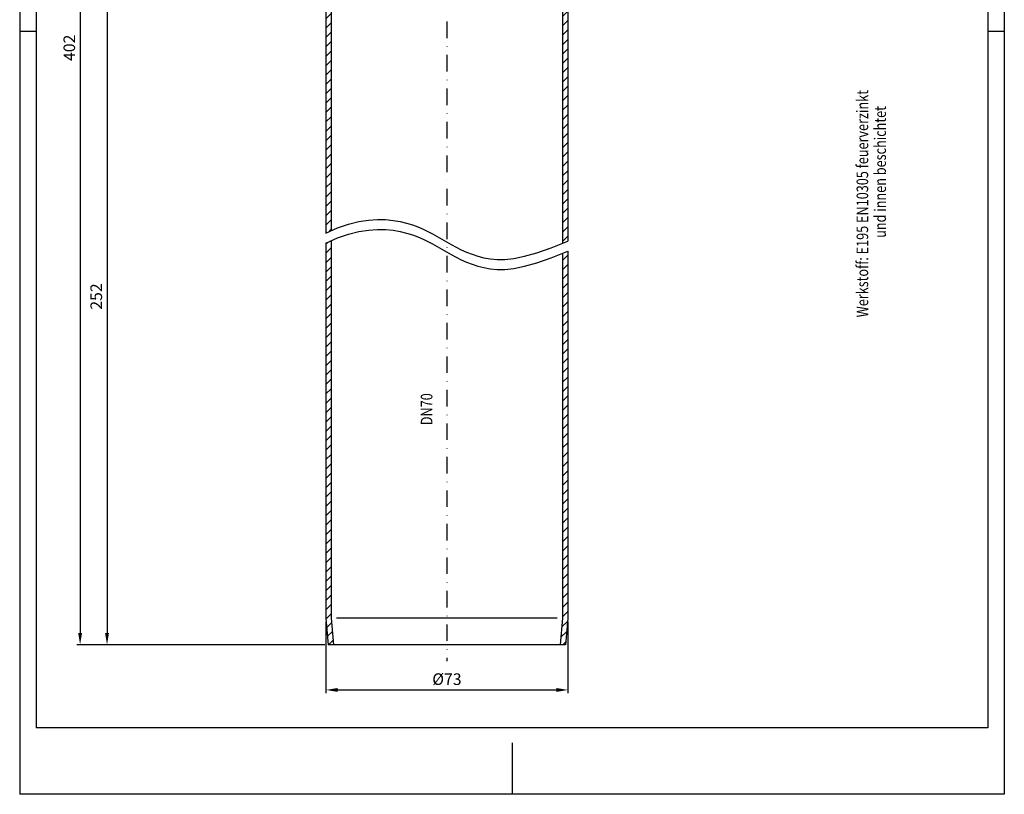
# Model space of a CAD drawing. Extents: x 0 to 297, y 0 to 420.
import ezdxf

# ---------------------------------------------------------------- set-up
doc = ezdxf.new("R2010")
doc.units = 0
doc.header["$LTSCALE"] = 10
doc.header["$MEASUREMENT"] = 0
doc.linetypes.add('STRICHPUNKT', pattern=[1, 0.5, -0.25, 0, -0.25])
for name, color, linetype in [('BEM', 7, 'Continuous'), ('HILF', 2, 'Continuous'), ('MITTEL', 2, 'STRICHPUNKT'), ('SCHRAFF', 7, 'Continuous'), ('STEMPEL', 3, 'Continuous'), ('TEXT', 7, 'Continuous')]:
    doc.layers.add(name, color=color, linetype=linetype)
doc.styles.add('GREEKS', font='SIMPLEX.shx', dxfattribs={"width": 0.8})
doc.dimstyles.get("Standard").update_dxf_attribs({"dimtxt": 0.18, "dimasz": 0.18, "dimexe": 0.18, "dimexo": 0.0625, "dimgap": 0.09, "dimtad": 0, "dimtih": 1, "dimtoh": 1, "dimdec": 4, "dimzin": 0, "dimdsep": 46, "dimtxsty": 'STANDARD', "dimcen": 0.09, "dimadec": 0, "dimazin": 0, "dimtfac": 1, "dimtdec": 4, "dimtofl": 0, "dimtmove": 0, "dimatfit": 3, "dimfxl": 1, "dimtolj": 1, "dimtzin": 0, "dimarcsym": 0})

# ---------------------------------------------------------------- blocks, each defined once
blk = doc.blocks.new('*X4')
at = {"color": 0}
for p, q in [((173.6837003789166, 303.7913481172413), (175.2837003789166, 305.3913481172414)), ((173.6837003789166, 300.9629209924952), (175.2837003789166, 302.5629209924952)), ((173.6837003789166, 298.134493867749), (175.2837003789166, 299.734493867749)), ((173.6837003789166, 295.3060667430028), (175.2837003789166, 296.9060667430028)), ((173.6837003789166, 292.4776396182566), (175.2837003789166, 294.0776396182566)), ((173.6837003789166, 289.6492124935104), (175.2837003789166, 291.2492124935105)), ((173.6837003789166, 286.8207853687642), (175.2837003789166, 288.4207853687643)), ((173.6837003789166, 283.992358244018), (175.2837003789166, 285.5923582440181)), ((173.6837003789166, 281.1639311192719), (175.2837003789166, 282.7639311192719)), ((173.6837003789166, 278.3355039945257), (175.2837003789166, 279.9355039945258)), ((173.6837003789166, 275.5070768697795), (175.2837003789166, 277.1070768697795)), ((173.6837003789166, 272.6786497450333), (175.2837003789166, 274.2786497450333)), ((173.6837003789166, 269.8502226202871), (175.2837003789166, 271.4502226202871)), ((173.6837003789166, 267.0217954955409), (175.2837003789166, 268.6217954955409)), ((173.6837003789166, 264.1933683707947), (175.2837003789167, 265.7933683707948)), ((173.6837003789166, 261.3649412460485), (175.2837003789167, 262.9649412460486)), ((173.6837003789166, 258.5365141213024), (175.2837003789167, 260.1365141213024)), ((173.6837003789166, 255.7080869965562), (175.2837003789167, 257.3080869965562)), ((173.6837003789167, 252.87965987181), (175.2837003789167, 254.47965987181)), ((173.6837003789167, 250.0512327470638), (175.2837003789167, 251.6512327470638)), ((173.6837003789167, 247.2228056223176), (175.2837003789167, 248.8228056223177)), ((173.6837003789167, 244.3943784975714), (175.2837003789167, 245.9943784975715)), ((102.2837003789167, 240.8766294914801), (103.8837003789166, 242.47662949148)), ((173.6837003789167, 241.5659513728252), (175.2837003789167, 243.1659513728253)), ((102.2837003789167, 238.0482023667339), (103.8837003789166, 239.6482023667338)), ((173.6837003789167, 238.7375242480791), (175.2837003789167, 240.3375242480791)), ((102.2837003789167, 235.2197752419877), (103.8837003789166, 236.8197752419876)), ((173.6837003789167, 235.9090971233329), (175.2837003789167, 237.5090971233329)), ((173.6837003789167, 233.0806699985867), (175.2837003789167, 234.6806699985867)), ((102.2837003789167, 232.3913481172415), (103.8837003789166, 233.9913481172414)), ((173.6837003789167, 230.2522428738405), (175.2837003789167, 231.8522428738405)), ((102.2837003789167, 229.5629209924953), (103.8837003789166, 231.1629209924952)), ((173.6837003789167, 227.4238157490943), (175.2837003789167, 229.0238157490943)), ((102.2837003789167, 226.7344938677491), (103.8837003789166, 228.334493867749)), ((173.6837003789167, 224.5953886243481), (175.2837003789167, 226.1953886243481)), ((102.2837003789167, 223.9060667430029), (103.8837003789166, 225.5060667430028)), ((173.6837003789167, 221.7669614996019), (175.2837003789167, 223.366961499602)), ((102.2837003789167, 221.0776396182567), (103.8837003789166, 222.6776396182566)), ((102.2837003789167, 218.2492124935106), (103.8837003789166, 219.8492124935104)), ((173.6837003789167, 218.9385343748557), (175.2837003789167, 220.5385343748558)), ((102.2837003789167, 215.4207853687644), (103.8837003789166, 217.0207853687642)), ((173.6837003789167, 216.1101072501095), (175.2837003789167, 217.7101072501096)), ((102.2837003789167, 212.5923582440182), (103.8837003789166, 214.1923582440181)), ((173.6837003789167, 213.2816801253634), (175.2837003789167, 214.8816801253634)), ((102.2837003789167, 209.763931119272), (103.8837003789166, 211.3639311192719)), ((173.6837003789167, 210.4532530006172), (175.2837003789167, 212.0532530006172)), ((102.2837003789167, 206.9355039945258), (103.8837003789166, 208.5355039945257)), ((173.6837003789167, 207.624825875871), (175.2837003789167, 209.224825875871)), ((102.2837003789167, 204.1070768697796), (103.8837003789166, 205.7070768697795)), ((173.6837003789167, 204.7963987511248), (175.2837003789167, 206.3963987511248)), ((102.2837003789167, 201.2786497450334), (103.8837003789166, 202.8786497450333)), ((173.6837003789167, 201.9679716263786), (175.2837003789167, 203.5679716263786)), ((102.2837003789167, 198.4502226202872), (103.8837003789166, 200.0502226202871)), ((173.6837003789167, 199.1395445016324), (175.2837003789167, 200.7395445016324)), ((102.2837003789167, 195.621795495541), (103.8837003789166, 197.2217954955409)), ((173.6837003789167, 196.3111173768862), (175.2837003789167, 197.9111173768862)), ((102.2837003789167, 192.7933683707948), (103.8837003789166, 194.3933683707947)), ((173.6837003789167, 193.48269025214), (175.2837003789167, 195.0826902521401)), ((102.2837003789167, 189.9649412460486), (103.8837003789166, 191.5649412460485)), ((173.6837003789167, 190.6542631273938), (175.2837003789167, 192.2542631273939)), ((102.2837003789167, 187.1365141213025), (103.8837003789166, 188.7365141213024)), ((173.6837003789167, 187.8258360026476), (175.2837003789167, 189.4258360026477)), ((102.2837003789167, 184.3080869965563), (103.8837003789166, 185.9080869965561)), ((173.6837003789167, 184.9974088779014), (175.2837003789167, 186.5974088779015)), ((102.2837003789167, 181.4796598718101), (103.8837003789166, 183.07965987181)), ((173.6837003789167, 182.1689817531553), (175.2837003789167, 183.7689817531553)), ((102.2837003789167, 178.6512327470639), (103.8837003789166, 180.2512327470638)), ((173.6837003789167, 179.3405546284091), (175.2837003789167, 180.9405546284091)), ((102.2837003789167, 175.8228056223177), (103.8837003789166, 177.4228056223176)), ((173.6837003789167, 176.5121275036629), (175.2837003789167, 178.1121275036629)), ((173.6837003789167, 173.6837003789167), (175.2837003789167, 175.2837003789167)), ((102.2837003789167, 172.9943784975715), (103.8837003789166, 174.5943784975714)), ((173.6837003789167, 170.8552732541705), (175.2837003789167, 172.4552732541706)), ((102.2837003789167, 170.1659513728253), (103.8837003789166, 171.7659513728252)), ((173.6837003789167, 168.0268461294244), (175.2837003789167, 169.6268461294244)), ((102.2837003789167, 167.3375242480791), (103.8837003789166, 168.937524248079)), ((173.6837003789167, 165.1984190046781), (175.2837003789167, 166.7984190046782)), ((103.0238434763571, 165.2492402207732), (103.8837003789166, 166.1090971233328)), ((173.6837003789167, 162.3699918799319), (175.2837003789167, 163.969991879932)), ((102.2837003789168, 161.6806699985867), (102.7154561007289, 162.1124257203989)), ((102.2837003789168, 158.8522428738405), (103.8837003789166, 160.4522428738405)), ((102.2837003789168, 156.0238157490944), (103.8837003789166, 157.6238157490943)), ((173.6837003789167, 156.7131376304396), (175.2837003789168, 158.3131376304396)), ((102.2837003789168, 153.1953886243482), (103.8837003789166, 154.7953886243481)), ((173.6837003789167, 153.8847105056934), (175.2837003789168, 155.4847105056934)), ((102.2837003789168, 150.3669614996019), (103.8837003789166, 151.9669614996019)), ((173.6837003789167, 151.0562833809472), (175.2837003789168, 152.6562833809472)), ((102.2837003789168, 147.5385343748558), (103.8837003789166, 149.1385343748557)), ((173.6837003789167, 148.227856256201), (175.2837003789168, 149.8278562562011)), ((102.2837003789168, 144.7101072501096), (103.8837003789166, 146.3101072501095)), ((173.6837003789167, 145.3994291314548), (175.2837003789168, 146.9994291314549)), ((102.2837003789168, 141.8816801253634), (103.8837003789166, 143.4816801253633)), ((173.6837003789167, 142.5710020067087), (175.2837003789168, 144.1710020067087)), ((102.2837003789168, 139.0532530006172), (103.8837003789166, 140.6532530006171)), ((173.6837003789167, 139.7425748819625), (175.2837003789168, 141.3425748819625)), ((102.2837003789168, 136.224825875871), (103.8837003789166, 137.8248258758709)), ((173.6837003789167, 136.9141477572163), (175.2837003789168, 138.5141477572163)), ((102.2837003789168, 133.3963987511248), (103.8837003789166, 134.9963987511247)), ((173.6837003789167, 134.0857206324701), (175.2837003789168, 135.6857206324701)), ((102.2837003789168, 130.5679716263786), (103.8837003789166, 132.1679716263785)), ((173.6837003789167, 131.2572935077239), (175.2837003789168, 132.8572935077239)), ((102.2837003789168, 127.7395445016324), (103.8837003789166, 129.3395445016324)), ((173.6837003789168, 128.4288663829777), (175.2837003789168, 130.0288663829777)), ((102.2837003789168, 124.9111173768863), (103.8837003789166, 126.5111173768862)), ((173.6837003789168, 125.6004392582315), (175.2837003789168, 127.2004392582315)), ((102.2837003789168, 122.0826902521401), (103.8837003789166, 123.68269025214)), ((173.6837003789168, 122.7720121334854), (175.2837003789168, 124.3720121334854)), ((102.2837003789168, 119.2542631273939), (103.8837003789166, 120.8542631273938)), ((173.6837003789168, 119.9435850087392), (175.2837003789168, 121.5435850087392)), ((102.2837003789168, 116.4258360026477), (103.8837003789166, 118.0258360026476)), ((173.6837003789168, 117.115157883993), (175.2837003789168, 118.715157883993)), ((173.6837003789168, 114.2867307592468), (175.2837003789168, 115.8867307592468)), ((102.2837003789168, 113.5974088779015), (103.8837003789166, 115.1974088779014)), ((173.6837003789168, 111.4583036345006), (175.2837003789168, 113.0583036345006)), ((102.2837003789168, 110.7689817531553), (103.8837003789166, 112.3689817531552)), ((173.6837003789168, 108.6298765097544), (175.2837003789168, 110.2298765097544)), ((102.2837003789168, 107.9405546284091), (103.8837003789166, 109.540554628409)), ((173.6837003789168, 105.8014493850082), (175.2837003789168, 107.4014493850082)), ((102.2837003789168, 105.1121275036629), (103.8837003789166, 106.7121275036629)), ((173.6837003789168, 102.973022260262), (175.2837003789168, 104.573022260262)), ((102.2837003789168, 102.2837003789168), (103.8837003789166, 103.8837003789166)), ((102.2837003789168, 99.45527325417058), (103.8837003789166, 101.0552732541705)), ((173.6837003789168, 100.1445951355159), (175.2837003789168, 101.7445951355158)), ((102.2837003789168, 96.6268461294244), (103.8837003789166, 98.22684612942432)), ((173.6837003789168, 97.31616801076969), (175.2837003789168, 98.9161680107697)), ((102.2837003789168, 93.7984190046782), (103.8837003789166, 95.3984190046781)), ((173.6837003789168, 94.4877408860235), (175.2837003789168, 96.0877408860235)), ((102.2837003789168, 90.96999187993201), (103.8837003789166, 92.56999187993192)), ((173.6837003789168, 91.65931376127732), (175.2837003789168, 93.2593137612773)), ((102.2837003789168, 88.14156475518583), (103.8837003789166, 89.74156475518573)), ((173.6837003789168, 88.8308866365311), (175.2837003789168, 90.43088663653111)), ((102.2837003789168, 85.31313763043963), (103.8837003789166, 86.91313763043954)), ((173.6837003789168, 86.00245951178495), (175.2837003789168, 87.60245951178494)), ((102.2837003789168, 82.48471050569344), (103.8837003789166, 84.08471050569335)), ((173.6837003789168, 83.17403238703876), (175.2837003789168, 84.77403238703874)), ((102.2837003789168, 79.65628338094726), (103.8837003789166, 81.25628338094717)), ((173.6837003789168, 80.34560526229257), (175.2837003789168, 81.94560526229256)), ((102.2837003789168, 76.82785625620104), (103.8837003789166, 78.42785625620097)), ((173.6837003789168, 77.51717813754638), (175.2837003789168, 79.11717813754638)), ((102.2837003789168, 73.99942913145487), (103.8837003789166, 75.59942913145478)), ((173.6837003789168, 74.6887510128002), (175.2837003789168, 76.28875101280018)), ((102.2837003789168, 71.17100200670868), (103.8837003789166, 72.77100200670858)), ((173.6837003789168, 71.86032388805401), (175.2837003789168, 73.46032388805399)), ((102.2837003789168, 68.34257488196249), (103.8837003789166, 69.9425748819624)), ((173.6837003789168, 69.03189676330781), (175.2837003789168, 70.63189676330781)), ((102.2837003789168, 65.5141477572163), (103.8837003789166, 67.1141477572162)), ((173.6837003789168, 66.20346963856163), (175.2837003789168, 67.8034696385616)), ((102.2837003789168, 62.6857206324701), (103.8837003789166, 64.28572063247002)), ((173.6837003789168, 63.37504251381544), (175.2837003789168, 64.97504251381542)), ((102.2837003789168, 59.85729350772391), (103.8837003789166, 61.45729350772382)), ((173.6837003789168, 60.54661538906926), (175.2837003789168, 62.14661538906923)), ((102.2837003789168, 57.02886638297773), (103.8837003789166, 58.62886638297764)), ((173.6837003789168, 57.71818826432308), (175.2837003789168, 59.31818826432305)), ((173.6837003789168, 54.88976113957688), (175.2837003789168, 56.48976113957686)), ((102.2837003789168, 54.20043925823154), (103.8837003789166, 55.80043925823145)), ((173.6837003789168, 52.0613340148307), (175.2837003789168, 53.66133401483066)), ((102.2837003789168, 51.37201213348536), (103.8837003789166, 52.97201213348525)), ((173.6837003789168, 49.2329068900845), (175.2837003789168, 50.83290689008448)), ((102.3003443780895, 48.56022900791189), (103.8837003789166, 50.14358500873907)), ((173.4520765613008, 46.17285594772231), (175.2121771495033, 47.93295653592472)), ((102.5278918618694, 45.95934936694563), (104.004791616265, 47.43624912134122)), ((102.7554393456493, 43.35846972597936), (104.2323391000449, 44.83536948037493)), ((173.1808960300203, 43.07324829169561), (174.9409966182227, 44.83334887989803)), ((103.0457250420531, 40.82032829763699), (104.4598865838248, 42.23448983940865)), ((173.7564031607079, 40.82032829763699), (174.6698160869422, 41.73374122387134))]:
    blk.add_line(p, q, dxfattribs=at)
blk = doc.blocks.new('*D13')
at = {"layer": 'BEM', "color": 0, "lineweight": -2}
for p, q in [((92.3717217049861, 52.04198447089567), (92.3717217049861, 30.47311472538132)), ((165.3717217049861, 52.04198447089567), (165.3717217049861, 30.47311472538132)), ((95.87172170498609, 31.47311472538132), (161.8717217049861, 31.47311472538132))]:
    blk.add_line(p, q, dxfattribs=at)
at = {"layer": 'BEM', "color": 0}
for points in [[(95.87172170498609, 32.05644805871466), (95.87172170498609, 30.88978139204799), (92.3717217049861, 31.47311472538132)], [(161.8717217049861, 32.05644805871466), (161.8717217049861, 30.88978139204799), (165.3717217049861, 31.47311472538132)]]:
    blk.add_solid(points, dxfattribs=at)
at = {"layer": 'Defpoints', "color": 0}
for p in [(92.3717217049861, 53.04198447089567), (165.3717217049861, 53.04198447089567), (165.3717217049861, 31.47311472538132)]:
    blk.add_point(p, dxfattribs=at)
at = {"layer": 'BEM', "color": 1, "insert": (128.8717217049861, 34.72311472538132), "char_height": 3.5, "attachment_point": 5, "style": 'GREEKS'}
blk.add_mtext('\\A1;%%c73', dxfattribs=at)
blk = doc.blocks.new('*D14')
at = {"layer": 'BEM', "color": 0, "lineweight": -2}
for p, q in [((36.3717217049861, 255.1118419795491), (25.34339186696416, 255.1118419795491)), ((26.34339186696416, 251.6118419795491), (26.34339186696411, 48.6118419795492)), ((92.06551927312417, 45.11184197954918), (25.34339186696411, 45.1118419795492))]:
    blk.add_line(p, q, dxfattribs=at)
at = {"layer": 'BEM', "color": 0}
for points in [[(25.76005853363083, 251.6118419795491), (26.92672520029749, 251.6118419795491), (26.34339186696416, 255.1118419795491)], [(25.76005853363078, 48.6118419795492), (26.92672520029744, 48.6118419795492), (26.34339186696411, 45.1118419795492)]]:
    blk.add_solid(points, dxfattribs=at)
at = {"layer": 'Defpoints', "color": 0}
for p in [(37.3717217049861, 255.1118419795491), (26.34339186696411, 45.1118419795492), (93.06551927312415, 45.11184197954918)]:
    blk.add_point(p, dxfattribs=at)
at = {"layer": 'BEM', "color": 1, "insert": (23.09339186696411, 150.1118419795492), "char_height": 3.5, "attachment_point": 5, "rotation": 90, "style": 'GREEKS'}
blk.add_mtext('\\A1;252', dxfattribs=at)
blk = doc.blocks.new('*D17')
at = {"layer": 'BEM', "color": 0, "lineweight": -2}
for p, q in [((88.10632437671079, 405.1118419795491), (17.21884303813433, 405.1118419795491)), ((18.21884303813433, 401.6118419795492), (18.21884303813425, 48.6118419795492)), ((92.06551927312417, 45.11184197954918), (17.21884303813425, 45.1118419795492))]:
    blk.add_line(p, q, dxfattribs=at)
at = {"layer": 'BEM', "color": 0}
for points in [[(17.635509704801, 401.6118419795492), (18.80217637146766, 401.6118419795492), (18.21884303813433, 405.1118419795491)], [(17.63550970480092, 48.6118419795492), (18.80217637146758, 48.6118419795492), (18.21884303813425, 45.1118419795492)]]:
    blk.add_solid(points, dxfattribs=at)
at = {"layer": 'Defpoints', "color": 0}
for p in [(89.10632437671082, 405.1118419795491), (18.21884303813425, 45.1118419795492), (93.06551927312415, 45.11184197954918)]:
    blk.add_point(p, dxfattribs=at)
at = {"layer": 'BEM', "color": 1, "insert": (14.96884303813425, 225.1118419795492), "char_height": 3.5, "attachment_point": 5, "rotation": 90, "style": 'GREEKS'}
blk.add_mtext('\\A1;402', dxfattribs=at)

msp = doc.modelspace()

# ---------------------------------------------------------------- linework, layer by layer
at = {"layer": 'HILF'}
for p, q in [((-2.274e-13, 420), (0, 0)), ((296.9999999999999, 420), (296.9999999999999, 5.68e-14)), ((162.1656099649167, 53.11184197954919), (95.5778334450555, 53.11184197954919)), ((148.4999999999999, 15.54383567856928), (148.4999999999999, 1.137e-13)), ((296.9999999999999, 5.68e-14), (0, 0))]:
    msp.add_line(p, q, dxfattribs=at)
at = {"layer": 'HILF', "color": 7}
for p, q in [((4.999999999999886, 230), (-5.68e-14, 230)), ((297, 230), (291.9999999999999, 230))]:
    msp.add_line(p, q, dxfattribs=at)
at = {"layer": 'HILF'}
for points in [[(92.3717217049861, 169.2123931587491), (95.90544854624164, 170.7801132097436), (99.21972739231751, 171.9308634350233), (102.3197496281103, 172.7116404274575), (105.2107066385165, 173.1694407799154), (107.8977898084326, 173.3512610852663), (110.3861905227552, 173.3040979363793), (112.681100166381, 173.0749479261237), (114.7877101242062, 172.7108076473686), (116.7147573620882, 172.2524519235963), (118.4851611697264, 171.7157685007407), (120.125386417781, 171.1104233553489), (121.6618979769118, 170.4460824639677), (123.1211607177792, 169.7324118031441), (124.5296395110431, 168.9790773494251), (125.9137992273637, 168.1957450793575), (127.3001047374009, 167.3920809694885), (128.711802211054, 166.5785842669316), (130.1592630151781, 165.7690873010676), (131.6496398158674, 164.9782556718442), (133.190085279216, 164.2207549792088), (134.7877520713183, 163.5112508231089), (136.4497928582684, 162.8644088034922), (138.1833603061604, 162.2948945203061), (139.9956070810888, 161.8173735734982), (141.9077236708659, 161.4538443693186), (143.9970518501786, 161.2556365392274), (146.3549712154319, 161.2814125209871), (149.0728613630308, 161.5898347523606), (152.2421018893806, 162.2395656711103), (155.9540723908864, 163.289267714999), (160.3001524639531, 164.7976033217893), (165.371721704986, 166.8232349292439)], [(92.3717217049861, 166.2123931587491), (95.90544854624164, 167.7801132097435), (99.21972739231751, 168.9308634350233), (102.3197496281103, 169.7116404274575), (105.2107066385165, 170.1694407799154), (107.8977898084326, 170.3512610852663), (110.3861905227552, 170.3040979363793), (112.681100166381, 170.0749479261237), (114.7877101242062, 169.7108076473686), (116.7147573620882, 169.2524519235963), (118.4851611697264, 168.7157685007408), (120.125386417781, 168.1104233553489), (121.6618979769118, 167.4460824639677), (123.1211607177792, 166.7324118031441), (124.5296395110431, 165.9790773494251), (125.9137992273637, 165.1957450793575), (127.3001047374009, 164.3920809694885), (128.711802211054, 163.5785842669316), (130.1592630151781, 162.7690873010676), (131.6496398158674, 161.9782556718442), (133.190085279216, 161.2207549792088), (134.7877520713183, 160.5112508231089), (136.4497928582684, 159.8644088034922), (138.1833603061604, 159.2948945203062), (139.9956070810888, 158.8173735734982), (141.9077236708659, 158.4538443693186), (143.9970518501786, 158.2556365392274), (146.3549712154319, 158.2814125209871), (149.0728613630308, 158.5898347523606), (152.2421018893806, 159.2395656711103), (155.9540723908864, 160.289267714999), (160.3001524639531, 161.7976033217893), (165.371721704986, 163.8232349292439)]]:
    msp.add_lwpolyline(points, dxfattribs=at)
at = {"layer": 'MITTEL'}
msp.add_line((128.8717217049861, 233.0479214228987), (128.8717217049861, 40.11184197954918), dxfattribs=at)
at = {"layer": 'STEMPEL'}
for p, q in [((4.999999999999886, 415), (4.999999999999886, 20)), ((291.9999999999999, 415), (291.9999999999999, 20.00000000000006)), ((163.7717217049859, 310.1118419795493), (163.7717217049861, 166.184180147993)), ((165.371721704986, 310.1118419795493), (165.3717217049861, 166.8232349292439)), ((92.3717217049861, 247.238857273181), (92.3717217049861, 169.2123931587491)), ((93.97172170498601, 247.2518704000722), (93.97172170498601, 169.9222250711387)), ((93.97172170498601, 166.9222250711387), (93.97172170498601, 53.11184197955066)), ((92.3717217049861, 166.2123931587491), (92.3717217049861, 53.04198447089579)), ((165.3717217049861, 163.8232349292439), (165.3717217049861, 53.04198447089692)), ((163.7717217049861, 163.184180147993), (163.7717217049862, 53.11184197955049)), ((92.3717217049861, 53.04198447089567), (93.06551927312415, 45.11184197954918)), ((93.97172170498607, 53.11184197955043), (94.67163101319352, 45.11184197954918)), ((163.7717217049861, 53.11184197954924), (163.0718123967787, 45.11184197954918)), ((165.3717217049861, 53.04198447089567), (164.677924136848, 45.11184197954918)), ((164.677924136848, 45.11184197954918), (93.06551927312415, 45.11184197954918)), ((291.9999999999999, 20.00000000000006), (4.999999999999886, 20))]:
    msp.add_line(p, q, dxfattribs=at)

# ---------------------------------------------------------------- block references
at = {"layer": 'SCHRAFF'}
msp.add_blockref('*X4', (-9.91197867393066, 4.291513681912192), dxfattribs=at)

# ---------------------------------------------------------------- texts
at = {"layer": 'TEXT', "color": 1, "style": 'GREEKS', "width": 0.8}
for s, p in [('Werkstoff: E195 EN10305 feuerverzinkt', (255.9401187316145, 143.8282312974979)), ('und innen beschichtet', (261.3011746391162, 167.8030900161968)), ('DN70', (124.49362364932, 111.3098795001528))]:
    msp.add_text(s, height=3.5, rotation=90, dxfattribs=at).set_placement(p)

# ---------------------------------------------------------------- dimensions: what is measured, and where the dimension line sits
at = {"layer": 'BEM'}
for base, p1, text, picture, middle in [((18.21884303813425, 45.1118419795492), (89.10632437671082, 405.1118419795491), '402', '*D17', (14.96884303813425, 225.1118419795492)), ((26.34339186696411, 45.1118419795492), (37.3717217049861, 255.1118419795491), '252', '*D14', (23.09339186696411, 150.1118419795492))]:
    dim = msp.add_linear_dim(base=base, p1=p1, p2=(93.06551927312415, 45.11184197954918), angle=90, text=text, dimstyle='Standard', override={"dimtxt": 3.5, "dimasz": 3.5, "dimexe": 1, "dimexo": 1, "dimgap": 1.5, "dimtad": 1, "dimtih": 0, "dimtoh": 0, "dimdec": 2, "dimzin": 8, "dimtxsty": 'GREEKS', "dimcen": 1.5, "dimclrt": 1, "dimadec": 2, "dimazin": 2, "dimtfac": 0.5, "dimtdec": 2, "dimtofl": 1, "dimtzin": 8}, dxfattribs=at)
    dim.commit()
    dim.dimension.update_dxf_attribs({"geometry": picture, "text_midpoint": middle})
dim = msp.add_linear_dim(base=(165.3717217049861, 31.47311472538132), p1=(92.3717217049861, 53.04198447089567), p2=(165.3717217049861, 53.04198447089567), text='%%c<>', dimstyle='Standard', override={"dimtxt": 3.5, "dimasz": 3.5, "dimexe": 1, "dimexo": 1, "dimgap": 1.5, "dimtad": 1, "dimtih": 0, "dimtoh": 0, "dimdec": 2, "dimzin": 8, "dimtxsty": 'GREEKS', "dimcen": 1.5, "dimclrt": 1, "dimadec": 2, "dimazin": 2, "dimtfac": 0.5, "dimtdec": 2, "dimtofl": 1, "dimtzin": 8}, dxfattribs=at)
dim.commit()
dim.dimension.update_dxf_attribs({"geometry": '*D13', "text_midpoint": (128.8717217049861, 34.72311472538132)})

doc.saveas('drawing.dxf')
